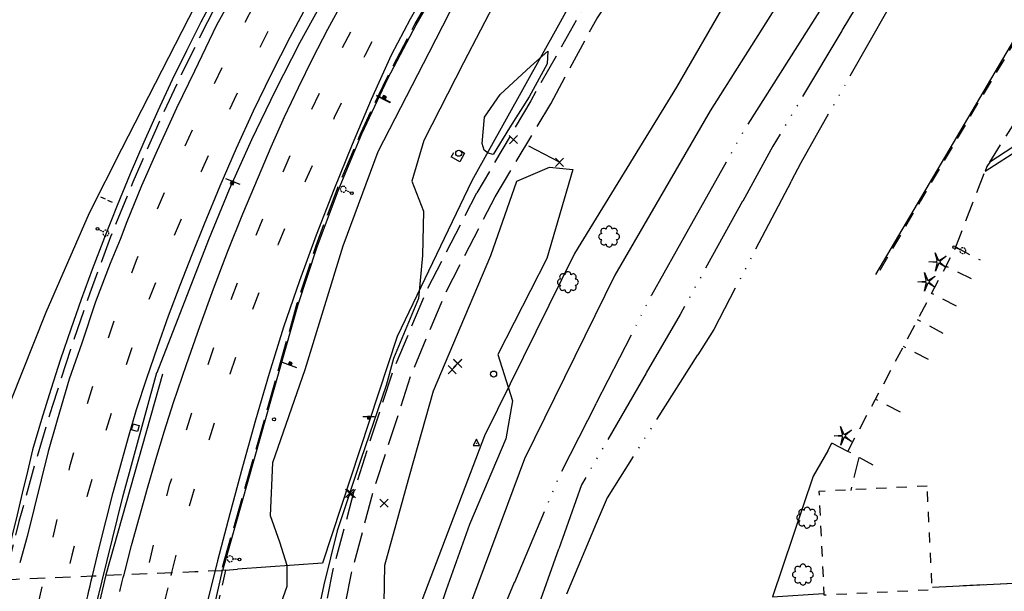
# Model space of a CAD drawing. Extents: x 185090 to 194949, y 57599 to 69755.
# Drawn here: x 190693 to 191175, y 64549 to 64829 of the extents above; entities that cross this region are included whole.
import ezdxf
from ezdxf.enums import TextEntityAlignment as Align

# ---------------------------------------------------------------- set-up
doc = ezdxf.new("R2010")
doc.units = 0
doc.header["$MEASUREMENT"] = 0
for name, pattern in [('AAAA', [2.5, 1.5, -1]), ('BBBB', [0.75, 0.5, -0.25]), ('DDDD', [2, 1, -1]), ('FFFF', [4, 3, -1]), ('LLSK', [6.75, 1.75, -5]), ('MMMM', [19.3, 7.5, -1, 0.1, -1, 0.1, -1, 0.1, -1, 7.5]), ('PPPP', [3, 2, -1])]:
    doc.linetypes.add(name, pattern=pattern)
doc.layers.get('0').update_dxf_attribs({"color": 2, "linetype": 'CONTINUOUS'})
for name, color, linetype in [('ABUILDING$X', 2, 'CONTINUOUS'), ('ACULVERT$X', 2, 'CONTINUOUS'), ('ACURB_GUTTER', 2, 'CONTINUOUS'), ('AFENCE$N', 2, 'CONTINUOUS'), ('AFENCE$X', 2, 'CONTINUOUS'), ('AGUARDRAIL$X', 2, 'CONTINUOUS'), ('ALANDSCAPING$N', 2, 'CONTINUOUS'), ('ALANDSCAPING$X', 2, 'CONTINUOUS'), ('ALIGHTING$N', 2, 'CONTINUOUS'), ('AROADWAY', 2, 'CONTINUOUS'), ('AROADWAY$X', 2, 'CONTINUOUS'), ('ASIDEWALK', 2, 'CONTINUOUS'), ('ASIGNING$N', 2, 'CONTINUOUS'), ('ASTORM_SEW$X', 2, 'CONTINUOUS'), ('ASTRUCTURE', 2, 'CONTINUOUS'), ('ASTRUCTURE$X', 2, 'CONTINUOUS'), ('F108600_CTRLMNMT_SEC$X', 2, 'CONTINUOUS'), ('F181502_EDGWTR_STRM', 2, 'CONTINUOUS'), ('F181503_EDGWTR_STRM', 2, 'CONTINUOUS'), ('F182650_FL_STRM_ETC', 2, 'CONTINUOUS'), ('F411961_CONCRETE_PAD', 2, 'CONTINUOUS'), ('F458400_GAS_AIR_VENT$N', 2, 'CONTINUOUS'), ('F487700_SNTRYSWRMANH$N', 2, 'CONTINUOUS'), ('F600104_TERRAIN', 2, 'CONTINUOUS'), ('F600150_TERRAIN', 2, 'CONTINUOUS'), ('F600151_TERRAIN', 2, 'CONTINUOUS'), ('F607500_TERAIN_1SHOT$N', 2, 'CONTINUOUS')]:
    doc.layers.add(name, color=color, linetype=linetype)
doc.linetypes.add('AAAS', pattern='A,0,[104,PICS21.SHX,S=1,R=0,X=0,Y=0],-2,1e-05', length=2.00001)
doc.linetypes.add('GGGG', pattern='A,0,[141,PICS21.SHX,S=0.5,R=0,X=0,Y=0.25],0.5,[141,PICS21.SHX,S=0.5,R=0,X=0,Y=0.25],0.5,[141,PICS21.SHX,S=0.5,R=0,X=0,Y=0.25],0.5,[141,PICS21.SHX,S=0.5,R=0,X=0,Y=0.25],0.5,["|",Standard,S=0.25,R=0,X=-0.5,Y=0],0', length=2)
doc.linetypes.add('IIII', pattern='A,0,[141,PICS21.SHX,S=1,R=0,X=0,Y=0.2],0.45,[141,PICS21.SHX,S=1,R=0,X=0,Y=0.2],0.45,["|",Standard,S=0.2,R=0,X=0,Y=0],0.2,["|",Standard,S=0.2,R=0,X=0,Y=0],0.3', length=1.4)
doc.linetypes.add('MAAQ', pattern='A,3,-1,[101,PICS21.SHX,S=0.075,R=0,X=2.1,Y=0.15],3,-0.25,["?",Standard,S=1,R=0,X=0,Y=-0.5],-1.75', length=9)
doc.linetypes.add('MISS', pattern='A,1,-1,1,-1,1,-0.25,["?",Standard,S=1,R=0,X=0,Y=-0.5],-0.75', length=6)
doc.linetypes.add('SAAB', pattern='A,1,-0.5,1,-0.5,[102,PICS21.SHX,S=0.05,R=0,X=0.0625,Y=0],-0.5,1,-0.5', length=5)
doc.linetypes.add('ZZZB', pattern='A,4,[132,PICS21.SHX,S=-0.75,R=0,X=0,Y=-0.75],0', length=4)

# ---------------------------------------------------------------- blocks, each defined once
blk = doc.blocks.new('AJ')
at = {"color": 0}
for p, q in [((-4.01, 3.99), (4.01, -3.99)), ((-3.99, -4.01), (3.99, 4.01))]:
    blk.add_line(p, q, dxfattribs=at)
at = {"color": 0, "linetype": 'Continuous'}
blk.add_attdef('SHOTNUM', text='', height=5, dxfattribs=at).set_placement((-4.96, 0), align=Align.RIGHT)
blk.add_attdef('NOTE', (0, 0), '', height=5, dxfattribs=at)
blk = doc.blocks.new('SS')
at = {"color": 0}
blk.add_circle((0, 0), 2.9935, dxfattribs=at)
at = {"color": 0, "linetype": 'Continuous'}
blk.add_attdef('SHOTNUM', text='', height=5, dxfattribs=at).set_placement((-3.7482, 0), align=Align.RIGHT)
blk.add_attdef('NOTE', (0, 0), '', height=5, dxfattribs=at)
blk = doc.blocks.new('CS')
at = {"color": 0}
for p, q in [((0, 4.29), (-3.14, -1.96)), ((3.09, -1.96), (0, 4.29)), ((-3.14, -1.96), (3.09, -1.96))]:
    blk.add_line(p, q, dxfattribs=at)
blk.add_circle((0, 0), 0.157, dxfattribs=at)
at = {"color": 0, "linetype": 'Continuous'}
blk.add_attdef('SHOTNUM', text='', height=5, dxfattribs=at).set_placement((-3.95, 0), align=Align.RIGHT)
blk.add_attdef('NOTE', (0, 0), '', height=5, dxfattribs=at)
blk = doc.blocks.new('M')
at = {"color": 0}
blk.add_line((-5.76, 1.25), (5.51, 1.25), dxfattribs=at)
at = {"color": 0, "linetype": 'Continuous'}
for points in [[(1, -1), (1, 1.25), (-1.25, 1.25), (-1.25, -1)], [(0.5, -0.5), (0.5, 0.75), (-0.75, 0.75), (-0.75, -0.5)], [(0, 0), (0, 0.25), (-0.25, 0.25), (-0.25, 0)]]:
    blk.add_lwpolyline(points, close=True, dxfattribs=at)
blk.add_attdef('SHOTNUM', text='', height=5, dxfattribs=at).set_placement((-6.25, 0), align=Align.RIGHT)
blk.add_attdef('NOTE', (0, 0), '', height=5, dxfattribs=at)
blk = doc.blocks.new('K')
at = {"color": 0, "linetype": 'Continuous'}
for p, q in [((0, 3.98), (0, 4.96)), ((0, 1.74), (0, 3.23)), ((0, 0), (0, 0.99))]:
    blk.add_line(p, q, dxfattribs=at)
blk.add_circle((0, -1.28), 1.28, dxfattribs=at)
for start, end in [(97.78027, 132.06599), (46.3517, 80.63742), (149.20885, 183.49456), (200.63742, 234.92313), (252.06599, 286.3517), (303.49456, 337.78027), (354.92313, 29.20885)]:
    blk.add_arc((0.04, 7.88), 2.91, start, end, dxfattribs=at)
blk.add_attdef('SHOTNUM', text='', height=5, dxfattribs=at).set_placement((-3.34, 0), align=Align.RIGHT)
blk.add_attdef('NOTE', (0, 0), '', height=5, dxfattribs=at)
blk = doc.blocks.new('MM')
at = {"color": 0}
for p, q in [((-9.4, -0.03), (-1.82, 0.58)), ((-2.92, 9.04), (0, 2.03)), ((-1.08, 1.62), (-2.92, 9.04)), ((1.22, 1.64), (7.71, 5.68)), ((7.71, 5.68), (1.94, 0.73)), ((-1.77, -0.57), (-9.4, -0.03)), ((-2.78, -8.99), (-1.02, -1.6)), ((0.09, -1.91), (-2.78, -8.99)), ((7.8, -5.46), (1.31, -1.51)), ((1.94, -0.55), (7.8, -5.46))]:
    blk.add_line(p, q, dxfattribs=at)
for centre, start, end in [((-1.89, 1.42), 274.61631, 13.96037), ((0.78, 2.35), 202.61631, 301.96037), ((2.49, 0.1), 130.61631, 229.96037), ((-1.83, -1.41), 346.61631, 85.96037), ((0.87, -2.22), 58.61631, 157.96037)]:
    blk.add_arc(centre, 0.84, start, end, dxfattribs=at)
at = {"color": 0, "linetype": 'Continuous'}
blk.add_attdef('SHOTNUM', text='', height=5, dxfattribs=at).set_placement((-10.09, 0), align=Align.RIGHT)
blk.add_attdef('NOTE', (0, 0), '', height=5, dxfattribs=at)
blk = doc.blocks.new('OO')
at = {"color": 0}
for centre, start, end in [((-0.01, 7.28), 359.44691, 182.73884), ((-7.28, -0.01), 89.44691, 272.73884), ((-5.16, 5.14), 44.44691, 227.73884), ((5.14, 5.16), 314.44691, 137.73884), ((7.28, 0.01), 269.44691, 92.73884), ((-5.14, -5.16), 134.44691, 317.73884), ((0.01, -7.28), 179.44691, 2.73884), ((5.16, -5.14), 224.44691, 47.73884)]:
    blk.add_arc(centre, 2.94, start, end, dxfattribs=at)
at = {"color": 0, "linetype": 'Continuous'}
blk.add_attdef('SHOTNUM', text='', height=5, dxfattribs=at).set_placement((-10.7, 0), align=Align.RIGHT)
blk.add_attdef('NOTE', (0, 0), '', height=5, dxfattribs=at)
blk = doc.blocks.new('O')
at = {"color": 0}
blk.add_line((-7.56, 1.5), (7.54, 1.5), dxfattribs=at)
at = {"color": 0, "linetype": 'Continuous'}
for points in [[(1.5, -1.5), (1.5, 1.5), (-1.51, 1.5), (-1.51, -1.5)], [(1, -1), (1, 1), (-1.01, 1), (-1.01, -1)], [(0.5, -0.5), (0.5, 0.5), (-0.51, 0.5), (-0.51, -0.5)], [(0, 0), (0, 0), (-0.01, 0), (-0.01, 0)]]:
    blk.add_lwpolyline(points, close=True, dxfattribs=at)
blk.add_attdef('SHOTNUM', text='', height=5, dxfattribs=at).set_placement((-8.07, 0), align=Align.RIGHT)
blk.add_attdef('NOTE', (0, 0), '', height=5, dxfattribs=at)
blk = doc.blocks.new('FF')
at = {"color": 0}
blk.add_circle((0, 0), 1.5062, dxfattribs=at)
at = {"color": 0, "linetype": 'Continuous'}
blk.add_attdef('SHOTNUM', text='', height=5, dxfattribs=at).set_placement((-2.2636, 0), align=Align.RIGHT)
blk.add_attdef('NOTE', (0, 0), '', height=5, dxfattribs=at)

msp = doc.modelspace()

# ---------------------------------------------------------------- linework, layer by layer
at = {"layer": 'ABUILDING$X', "linetype": 'DDDD', "ltscale": 5, "flags": 128}
msp.add_lwpolyline([(191137.19, 64600.6), (191084.13, 64598), (191086.6, 64547.35), (191139.66, 64549.94), (191137.19, 64600.6)], dxfattribs=at)
at = {"layer": 'ACULVERT$X', "linetype": 'MISS', "ltscale": 5, "flags": 128}
msp.add_lwpolyline([(190957.14, 64759.27), (190942.15, 64767.15)], dxfattribs=at)
at = {"layer": 'ACURB_GUTTER', "linetype": 'IIII', "ltscale": 5, "flags": 128}
msp.add_lwpolyline([(191201.2, 64781.12), (191167.79, 64759.39), (191166.44, 64757.28), (191165.5, 64754.93), (191201.14, 64777.76)], dxfattribs=at)
at = {"layer": 'AFENCE$N', "linetype": 'SAAB', "ltscale": 5, "flags": 128}
for points in [[(191088.45, 64617.86), (191081.33, 64605.48), (191061.39, 64546.28), (191086.45, 64547.98)], [(191088.45, 64617.86), (191090.57, 64621.57)], [(191098.34, 64617.59), (191090.57, 64621.57)]]:
    msp.add_lwpolyline(points, dxfattribs=at)
at = {"layer": 'AFENCE$X', "linetype": 'SAAB', "ltscale": 5, "flags": 128}
for points in [[(191037.82, 65027.21), (191058.26, 65010.91), (190956.68, 64826.46), (190914.17, 64750.14), (190877.63, 64673.86), (190841.1, 64562.81), (190799.43, 64559.83)], [(191139.74, 64551.16), (191474.73, 64567.57)]]:
    msp.add_lwpolyline(points, dxfattribs=at)
at = {"layer": 'AFENCE$X', "linetype": 'AAAA', "ltscale": 5, "flags": 128}
for points in [[(191098.31, 64617.62), (191151.3, 64717.6)], [(191151.3, 64717.6), (191163.1, 64711.42)], [(191158.84, 64702.11), (191146.37, 64708.3)], [(191151.57, 64688.71), (191139.32, 64694.99)], [(191145.05, 64675.38), (191132.46, 64682.06)], [(191137.85, 64662.71), (191125.55, 64669.01)], [(191124.17, 64636.84), (191111.84, 64643.15)], [(191110.72, 64610.83), (191098.31, 64617.62)]]:
    msp.add_lwpolyline(points, dxfattribs=at)
at = {"layer": 'AGUARDRAIL$X', "linetype": 'ZZZB', "ltscale": 5, "flags": 128}
for points in [[(190928.68, 65051.37), (190918.92, 65039.44), (190909.28, 65027.43), (190899.75, 65015.31), (190890.34, 65003.11), (190881.05, 64990.81), (190871.88, 64978.43), (190861.24, 64962.96), (190850.83, 64947.32), (190840.66, 64931.53), (190830.74, 64915.59), (190821.05, 64899.5), (190811.61, 64883.27), (190803.85, 64869.56), (190796.25, 64855.76), (190788.82, 64841.88), (190781.55, 64827.91), (190774.44, 64813.85), (190767.51, 64799.72), (190760.43, 64784.45), (190753.56, 64769.07), (190746.91, 64753.61), (190740.48, 64738.05), (190734.27, 64722.41), (190728.28, 64706.68), (190722.94, 64692.11), (190717.8, 64677.48), (190712.84, 64662.78), (190708.07, 64648.01), (190703.5, 64633.19), (190699.12, 64618.31), (190696.57, 64607.72), (190694.03, 64597.12), (190691.49, 64586.53), (190688.95, 64575.93), (190686.42, 64565.34), (190683.89, 64554.74)], [(190792.35, 64559.37), (190829.19, 64689.57), (190838.43, 64717.9), (190848.85, 64745.82), (190860.42, 64773.29), (190873.12, 64800.25), (190886.94, 64826.66), (190901.84, 64852.47), (190917.01, 64877.08), (190932.8, 64901.31), (190949.19, 64925.13), (190966.17, 64948.52), (190983.74, 64971.48), (191001.87, 64993.99), (191033.01, 65031.03)], [(190916.5, 64957.68), (190903.2, 64938.96), (190890.31, 64919.97), (190877.82, 64900.72), (190865.74, 64881.2), (190854.08, 64861.43), (190842.84, 64841.41), (190830.05, 64818.02), (190817.88, 64794.3), (190806.34, 64770.26), (190795.45, 64745.93), (190785.21, 64721.32), (190775.63, 64696.44), (190760.01, 64656.17)], [(190701.83, 64409.13), (190714.65, 64474.71), (190725.55, 64523), (190743.3, 64595.29), (190760.02, 64656.19)], [(190762.71, 64655.39), (190735.04, 64557.07), (190716.44, 64477.66), (190702.58, 64408.98)]]:
    msp.add_lwpolyline(points, dxfattribs=at)
at = {"layer": 'ALANDSCAPING$X', "linetype": 'AAAS', "ltscale": 5, "flags": 128}
for points in [[(190895.18, 65031.12), (190870.32, 64989.58), (190846.62, 64951.23), (190816.04, 64904.09), (190791.86, 64861.68), (190765.7, 64810.62), (190742.68, 64765.71), (190726.89, 64734.32), (190705.67, 64685.74), (190688.11, 64641.72), (190683.26, 64603.52), (190669.8, 64571.94), (190667.13, 64552.25), (190659.57, 64537.26), (190653.12, 64521.86), (190644.1, 64522.21), (190627.97, 64538.56), (190627.68, 64580.41), (190621.03, 64613.19), (190612.74, 64634.88), (190612.94, 64661.12), (190627.82, 64705.33), (190649.84, 64754.28), (190670.65, 64797.19), (190688.72, 64835.83), (190709.07, 64876.49), (190723.41, 64907.6), (190725.73, 64916.84), (190748.12, 64952.23), (190765.53, 64981.82), (190784.27, 65012.52), (190800.83, 65040.95), (190819.37, 65057.89), (190834.12, 65070.57), (190843.9, 65079.67), (190857.7, 65084.89), (190866.4, 65085.82), (190875.87, 65078.75), (190887.29, 65057.39), (190895.51, 65043.33), (190898.06, 65036.14), (190895.18, 65031.12)], [(190791.96, 64518.32), (190799.13, 64520.92), (190810.55, 64525.73), (190818.86, 64537.7), (190823.84, 64551.56), (190823.75, 64561.76), (190820.16, 64573.09), (190815.56, 64586.01), (190816.69, 64612.25), (190832.56, 64657.75), (190851.12, 64718.25), (190868.41, 64764.62), (190893.27, 64813.14), (190913.57, 64852.78), (190936.08, 64891.44), (190966.36, 64936.23), (190991.38, 64968.03), (191011.61, 64993.77), (191025.09, 65005.63), (191030.07, 65003.31), (191029.33, 64996.1), (191017.55, 64977.37), (190987.6, 64932.17), (190948.08, 64878.89), (190926.8, 64840.19), (190910.15, 64807.99), (190890.68, 64770), (190884.82, 64749.94), (190890.55, 64735.36), (190890.09, 64713.63), (190888.15, 64692.59), (190875.89, 64663.11), (190872.33, 64649.86), (190859.88, 64613.64), (190848.25, 64578.71), (190841.77, 64552.29), (190836.61, 64528.61), (190828.7, 64509.26), (190811.39, 64500.37), (190795.43, 64500.43), (190789.02, 64499.77), (190781.83, 64499.24), (190783.22, 64511.09), (190784.92, 64513.77), (190791.96, 64518.32)], [(190924.68, 64763.15), (190922.2, 64763.68), (190920.21, 64765.28), (190919.33, 64768.44), (190920.37, 64781.45), (190928.12, 64792.41), (190943.13, 64806.35), (190951.46, 64813.64), (190951.02, 64807.51), (190942.23, 64791.31), (190932.59, 64776.19), (190924.68, 64763.15)], [(190870.75, 64515.43), (190871.56, 64561.87), (190883.95, 64606.81), (190895.37, 64647.28), (190910.73, 64683.62), (190923.47, 64713.54), (190936.28, 64749.95), (190952.2, 64756.94), (190963.62, 64755.81), (190950.93, 64712.07), (190926.95, 64665.16), (190934.06, 64642.43), (190930.8, 64623.72), (190913.06, 64581.73), (190901.56, 64549.81), (190891.12, 64518.44), (190876.56, 64508.38), (190870.75, 64515.43)]]:
    msp.add_lwpolyline(points, dxfattribs=at)
at = {"layer": 'AROADWAY', "linetype": 'FFFF', "ltscale": 5, "flags": 128}
for points in [[(190928.75, 65051.29), (190900.6, 65012.63), (190884.78, 64991.09), (190869.38, 64969.25), (190854.4, 64947.11), (190839.87, 64924.68), (190825.77, 64901.98), (190812.12, 64879), (190798.12, 64853.72), (190784.71, 64828.11), (190771.92, 64802.2), (190759.75, 64775.99), (190748.21, 64749.5), (190737.3, 64722.74), (190727.17, 64695.21), (190717.62, 64667.48), (190708.65, 64639.56), (190700.26, 64611.46), (190692.45, 64583.2), (190685.23, 64554.78)], [(191032.41, 65031.49), (191001.28, 64994.44), (190983.14, 64971.93), (190965.57, 64948.97), (190948.59, 64925.57), (190932.2, 64901.75), (190916.42, 64877.53), (190901.25, 64852.93), (190886.34, 64827.11), (190872.53, 64800.7), (190859.82, 64773.74), (190848.25, 64746.27), (190837.84, 64718.35), (190828.59, 64690.02), (190791.6, 64559.29)]]:
    msp.add_lwpolyline(points, dxfattribs=at)
at = {"layer": 'AROADWAY', "linetype": 'PPPP', "ltscale": 5, "flags": 128}
for points in [[(191167.79, 64759.39), (191211.96, 64828.9), (191252.19, 64891.37), (191274.73, 64923), (191297.88, 64950.01), (191323.36, 64974.33), (191349.65, 64997.12), (191372.61, 65012.51)], [(191150.65, 64716.53), (191165.5, 64754.93)], [(191103.68, 64614.62), (191099.8, 64598.52)], [(191139.74, 64551.16), (191319.35, 64559.81), (191474.58, 64567.55)]]:
    msp.add_lwpolyline(points, dxfattribs=at)
at = {"layer": 'AROADWAY', "linetype": 'LLSK', "ltscale": 5, "flags": 128}
for points in [[(190785.56, 64623.29), (190788.9, 64634.12), (190792.35, 64644.92), (190795.9, 64655.69), (190799.55, 64666.42), (190803.3, 64677.11), (190807.15, 64687.77), (190811.18, 64698.35), (190815.32, 64708.88), (190819.56, 64719.37), (190823.91, 64729.81), (190828.37, 64740.21), (190832.93, 64750.56), (190839.87, 64766.02), (190847.03, 64781.37), (190854.4, 64796.63), (190861.98, 64811.78), (190869.77, 64826.82), (190877.77, 64841.76), (190883.38, 64852.02), (190889.33, 64862.09), (190895.61, 64871.96), (190902.2, 64881.61)], [(190767.31, 64558.3), (190770.12, 64569.2), (190773.03, 64580.07), (190776.02, 64590.92), (190779.11, 64601.74), (190782.29, 64612.53), (190785.56, 64623.29)]]:
    msp.add_lwpolyline(points, dxfattribs=at)
at = {"layer": 'AROADWAY'}
for points in [[(191003.93, 65003.21, 5999.9), (190992.43, 64988.55, 5999.82), (190981.04, 64973.8, 5999.74), (190969.75, 64958.97, 5999.65), (190958.56, 64944.07, 5999.55), (190947.48, 64929.1, 5999.44), (190936.5, 64914.05, 5999.33), (190925.34, 64897.54, 5999.23), (190914.51, 64880.8, 5999.13), (190904.02, 64863.85, 5999.03), (190893.88, 64846.7, 5998.91), (190884.09, 64829.34, 5998.79), (190874.64, 64811.79, 5998.67)], [(190796.82, 64840.3, 6002.27), (190789.17, 64826.51, 6002.19), (190778.42, 64803.9, 6001.94), (190769.58, 64785.84, 6001.78), (190763.82, 64773.28, 6001.69), (190760.05, 64765.12, 6001.65), (190752.46, 64747.71, 6001.6), (190745.24, 64730.13, 6001.53), (190742, 64721.45, 6001.5), (190737.14, 64709.68, 6001.4), (190729.97, 64690.91, 6001.23), (190723.21, 64670.72, 6000.89), (190717.06, 64653.01, 6000.64), (190711.08, 64632.97, 6000.36), (190706.73, 64617.48, 6000.19), (190696.46, 64575.97, 5999.92), (190692.8, 64563, 5999.82)], [(190768.18, 64641.58, 5998.9), (190774.43, 64660.25, 5999.09), (190780.94, 64678.83, 5999.29), (190787.73, 64697.32, 5999.48), (190794.78, 64715.69, 5999.7), (190802.09, 64733.97, 5999.93), (190809.67, 64752.14, 6000.15), (190815.96, 64766.85, 6000.29), (190822.51, 64781.46, 6000.42), (190829.32, 64795.94, 6000.56), (190836.4, 64810.29, 6000.64), (190843.73, 64824.51, 6000.72), (190851.32, 64838.6, 6000.79)], [(190750.06, 64638.09, 5998.95), (190755.04, 64653.46, 5999.18), (190760.25, 64668.76, 5999.42), (190765.69, 64683.97, 5999.65), (190771.35, 64699.1, 5999.78), (190777.24, 64714.15, 5999.9), (190783.35, 64729.1, 6000.03), (190790.94, 64747.75, 6000.16), (190798.92, 64766.23, 6000.3), (190807.3, 64784.54, 6000.43), (190816.07, 64802.66, 6000.49), (190825.22, 64820.59, 6000.54), (190834.75, 64838.32, 6000.6)], [(190743.9, 64557.27, 5998.45), (190747.6, 64571.42, 5998.52), (190751.44, 64585.54, 5998.59), (190755.42, 64599.61, 5998.66), (190759.54, 64613.64, 5998.74), (190763.79, 64627.63, 5998.82), (190768.18, 64641.58, 5998.9)], [(190728.39, 64556.61, 5998.41), (190731.66, 64570.28, 5998.49), (190735.07, 64583.92, 5998.58), (190738.61, 64597.52, 5998.66), (190742.29, 64611.08, 5998.76), (190746.11, 64624.61, 5998.85), (190750.06, 64638.09, 5998.95)], [(190748.28, 64631.09, 5999.74), (190748.13, 64630.61, 5999.74), (190747.98, 64630.12, 5999.73), (190747.84, 64629.64, 5999.73), (190747.69, 64629.16, 5999.72), (190747.55, 64628.68, 5999.72), (190747.4, 64628.2, 5999.71)]]:
    msp.add_polyline3d(points, dxfattribs=at)
at = {"layer": 'AROADWAY$X', "linetype": 'LLSK', "ltscale": 5, "flags": 128}
for points in [[(191044.84, 65162), (190939.47, 65038.51), (190922.74, 65017.34), (190906.49, 64995.79), (190890.75, 64973.87), (190875.53, 64951.59), (190860.82, 64928.97), (190846.63, 64906.01), (190830.52, 64878.52), (190815.05, 64850.66), (190800.25, 64822.45), (190786.11, 64793.89), (190772.65, 64765.02), (190759.87, 64735.83), (190749.84, 64711.21), (190740.56, 64686.29), (190732.02, 64661.11), (190724.23, 64635.69), (190717.2, 64610.04), (190710.94, 64584.2), (190670.11, 64399.87), (190627.53, 64185.78), (190598.58, 64029.51)], [(191050.6, 65150.64), (190944.77, 65025.71), (190927.94, 65004.62), (190911.68, 64983.08), (190896.01, 64961.11), (190880.94, 64938.73), (190866.47, 64915.95), (190852.62, 64892.78), (190833.34, 64859.1), (190815.07, 64824.86), (190797.84, 64790.08), (190781.67, 64754.8), (190766.56, 64719.06), (190752.54, 64682.87), (190743.01, 64654.13), (190734.13, 64625.18), (190725.9, 64596.03), (190718.34, 64566.71), (190711.44, 64537.22), (190705.21, 64507.58), (190673.08, 64351.23), (190645.35, 64214.28), (190610, 64024.06)], [(190641.55, 64001.14), (190677.6, 64195.22), (190724.09, 64424.28), (190758.99, 64574.88), (190766.39, 64601.48), (190774.36, 64627.91), (190782.89, 64654.16), (190791.99, 64680.22), (190801.65, 64706.08), (190811.86, 64731.72), (190827.45, 64767.8), (190844.42, 64803.25), (190862.76, 64838.01), (190882.43, 64872.03), (190903.4, 64905.27), (190925.65, 64937.67), (190944.53, 64963.88), (190963.87, 64989.76), (190983.67, 65015.29), (191003.91, 65040.47), (191024.6, 65065.28), (191045.72, 65089.72), (191093.51, 65144.1)], [(190733.31, 64410.58), (190735.79, 64422.55), (190743.13, 64456.06), (190750.77, 64489.63), (190758.73, 64523.24), (190766.95, 64556.85)], [(190766.95, 64556.85), (190767.01, 64557.09), (190767.07, 64557.33), (190767.13, 64557.57), (190767.19, 64557.8), (190767.25, 64558.03), (190767.3, 64558.26)]]:
    msp.add_lwpolyline(points, dxfattribs=at)
at = {"layer": 'AROADWAY$X'}
for points in [[(190874.64, 64811.79, 5998.67), (190864.9, 64789.97, 5998.73), (190855.54, 64767.98, 5998.8), (190846.55, 64745.83, 5998.86), (190837.96, 64723.54, 5998.23), (190829.75, 64701.1, 5997.59), (190821.93, 64678.53, 5996.95), (190815, 64655.76, 5997.03), (190808.32, 64632.92, 5997.11), (190801.87, 64610.01, 5997.18), (190795.67, 64587.04, 5997.02), (190789.7, 64564, 5996.85), (190783.98, 64540.9, 5996.68)], [(190725.01, 64541.82, 5998.32), (190725.56, 64544.29, 5998.34), (190726.12, 64546.76, 5998.35), (190726.68, 64549.23, 5998.36), (190727.24, 64551.69, 5998.38), (190727.81, 64554.15, 5998.39), (190728.39, 64556.61, 5998.41)], [(190741.8, 64548.99, 5998.41), (190742.15, 64550.37, 5998.42), (190742.5, 64551.76, 5998.42), (190742.84, 64553.14, 5998.43), (190743.19, 64554.51, 5998.44), (190743.54, 64555.89, 5998.44), (190743.9, 64557.27, 5998.45)]]:
    msp.add_polyline3d(points, dxfattribs=at)
at = {"layer": 'ASIDEWALK', "linetype": 'FFFF', "ltscale": 5, "flags": 128}
for points in [[(191078.69, 65017.25), (191053.72, 64976.52), (191009.95, 64902.98), (190975.97, 64847.44), (190943.02, 64789.37)], [(190952.84, 64787.98), (190975.35, 64829.61), (190991.16, 64852.38)], [(190943.02, 64789.37), (190916.7, 64744.3)], [(190925.6, 64742.42), (190952.84, 64787.98)], [(190839.55, 64526.02), (190846.31, 64559.81), (190857.12, 64600.05), (190875.57, 64656.95), (190892.58, 64697.42), (190916.7, 64744.3)], [(190848.51, 64524.23), (190855.26, 64558.02), (190866.07, 64598.26), (190884.52, 64655.16), (190901.53, 64695.63), (190925.6, 64742.42)]]:
    msp.add_lwpolyline(points, dxfattribs=at)
at = {"layer": 'ASIGNING$N', "linetype": 'BBBB', "ltscale": 5, "flags": 128}
msp.add_lwpolyline([(190738.17, 64739.52), (190731.63, 64742.68)], dxfattribs=at)
at = {"layer": 'ASTORM_SEW$X', "linetype": 'MAAQ', "ltscale": 5, "flags": 128}
msp.add_lwpolyline([(190748.28, 64631.09), (190751.26, 64630.36), (190750.41, 64627.4), (190747.4, 64628.2)], dxfattribs=at)
at = {"layer": 'ASTRUCTURE', "linetype": 'AAAA', "ltscale": 5, "flags": 128}
msp.add_lwpolyline([(191225.85, 64895.68), (191201.57, 64854.7), (191162.76, 64789.38), (191133.83, 64740.3), (191113.16, 64704.9)], dxfattribs=at)
at = {"layer": 'ASTRUCTURE$X', "linetype": 'AAAA', "ltscale": 5, "flags": 128}
for points in [[(190685.23, 64554.78), (190691.05, 64555.02), (190728.39, 64556.61), (190743.9, 64557.27), (190778.61, 64558.74), (190791.6, 64559.29)], [(190793.55, 64559.36), (190760.26, 64412.32)], [(190793.55, 64559.36), (190792, 64559.28), (190791.6, 64559.29)], [(190793.55, 64559.36), (190799.43, 64559.83)]]:
    msp.add_lwpolyline(points, dxfattribs=at)
at = {"layer": 'ASTRUCTURE$X', "linetype": 'GGGG', "ltscale": 5, "flags": 128}
msp.add_lwpolyline([(190792, 64559.28), (190758.71, 64412.25)], dxfattribs=at)
at = {"layer": 'F181502_EDGWTR_STRM', "linetype": 'MMMM', "ltscale": 5, "flags": 128}
msp.add_lwpolyline([(192001.66, 66605.39), (192013.08, 66531.36), (192024.99, 66450.57), (192032.16, 66347.4), (192010.78, 66249.48), (192010.57, 66185.23), (191988.75, 66127.52), (191976.72, 66104.06), (191911.84, 65966.1), (191824.78, 65764.59), (191742.78, 65574.63), (191726.9, 65546.97), (191652.03, 65423.27), (191593.14, 65351.14), (191425.41, 65239.44), (191389.73, 65210.58), (191297.2, 65134.81), (191206.51, 65007.46), (191161, 64938.54), (191099.76, 64857.55), (191048.32, 64776.29), (191002.13, 64694.18), (190957.02, 64605.58), (190917.79, 64512.42), (190905.52, 64322.07), (190896.98, 64125.12), (190912, 63941.14), (190910.81, 63877.61), (190891.16, 63686.43), (190884.31, 63435.23)], dxfattribs=at)
at = {"layer": 'F181503_EDGWTR_STRM', "linetype": 'MMMM', "ltscale": 5, "flags": 128}
msp.add_lwpolyline([(192032.06, 66603.06), (192043.69, 66534.59), (192051.42, 66449.66), (192067.47, 66348), (192075.64, 66255.06), (192055.66, 66181.69), (192039.41, 66113.4), (192007.31, 66083.67), (191937.24, 65956.55), (191847.8, 65750.98), (191770.12, 65549.04), (191758.36, 65530.3), (191685.86, 65398.79), (191627.03, 65317), (191565.25, 65244.61), (191436.33, 65213.16), (191411.52, 65185.04), (191322.49, 65110.33), (191232.89, 64987.04), (191181.94, 64923.71), (191123.06, 64843.3), (191075.3, 64759.03), (191032.67, 64677.41), (190980.41, 64594.82), (190944.19, 64509.01), (190927.76, 64321.46), (190931.52, 64125.67), (190938.32, 63942.72), (190936.98, 63874.07), (190937.6, 63686.59), (190917.22, 63425.79)], dxfattribs=at)
at = {"layer": 'F182650_FL_STRM_ETC', "linetype": 'MMMM', "ltscale": 5, "flags": 128}
msp.add_lwpolyline([(192017.49, 66606.37), (192026.86, 66534.73), (192036.68, 66449.22), (192046.7, 66347.46), (192032.95, 66247.77), (192035.04, 66185.2), (192011.26, 66121.14), (191993.89, 66102.24), (191924.03, 65962.8), (191835.92, 65760.34), (191758.11, 65564.88), (191743.49, 65536.87), (191676.04, 65408.47), (191609.21, 65333.74), (191577.88, 65288.71), (191477.22, 65233.87), (191441.48, 65230.63), (191401.66, 65199.62), (191312.44, 65122.33), (191219.93, 64998.53), (191190.73, 64963.06), (191170.41, 64931.79), (191110.84, 64849.72), (191061.65, 64767.12), (191016.21, 64684.73), (190967.96, 64601.23), (190934.73, 64508.2), (190916.39, 64322.13), (190913.29, 64125.4), (190927.04, 63942.19), (190924.16, 63875.61), (190916.9, 63687.25), (190911.79, 63534.1), (190901.4, 63432.32)], dxfattribs=at)
at = {"layer": 'F411961_CONCRETE_PAD', "linetype": 'AAAA', "ltscale": 5, "flags": 128}
msp.add_lwpolyline([(190908.36, 64759.51), (190904.08, 64761.87), (190904.09, 64761.85), (190906.39, 64766.15), (190910.66, 64763.8), (190908.36, 64759.51)], dxfattribs=at)
at = {"layer": 'F600104_TERRAIN'}
msp.add_polyline3d([(192098.63, 66188.63, 5965.72), (192061.76, 66096.14, 5961.43), (192061.35, 66095.05, 5958.91), (191996.03, 65936.2, 5958.99), (191909.35, 65723.81, 5961.78), (191868.68, 65628.85, 5961.59), (191792.05, 65500.02, 5955.93), (191700.83, 65386.62, 5956.02), (191635.25, 65308.44, 5955.38), (191560.41, 65219.1, 5955.09), (191450.36, 65087.09, 5959.26), (191418.66, 65061.02, 5958.95), (191338.04, 65010.59, 5959.54), (191284.97, 64970.85, 5959.34), (191251.77, 64936.12, 5958.6), (191225.04, 64896.35, 5957.91), (191111.84, 64704.28, 5956.05)], dxfattribs=at)
at = {"layer": 'F600150_TERRAIN'}
msp.add_polyline3d([(191190.06, 65037.19, 5956.95), (191145.3, 64948.91, 5955.02), (191083.47, 64867.79, 5954.14), (191030.92, 64784.55, 5954.13), (190984.21, 64703.97, 5954.17), (190939.99, 64614.01, 5953.14), (190903.59, 64516.21, 5952.33), (190885.48, 64324.47, 5950.77), (190878.13, 64126.1, 5951.72), (190892.73, 63942.51, 5949.58), (190890.78, 63880.75, 5947.86)], dxfattribs=at)
at = {"layer": 'F600151_TERRAIN'}
msp.add_polyline3d([(191174.1, 65046.27, 5958.56), (191124.15, 64962.65, 5955.87), (191063, 64880.5, 5954.93), (191014.45, 64796.12, 5954.31), (190964.43, 64714.63, 5953.69), (190920.33, 64625.3, 5952.83), (190880.1, 64519.25, 5952.62), (190854.97, 64325.69, 5951.46), (190852.12, 64125.3, 5951.25), (190870.08, 63941.65, 5949.82), (190874, 63881.22, 5947.65)], dxfattribs=at)

# ---------------------------------------------------------------- block references
at = {"layer": 'AFENCE$N', "xscale": 0.5, "yscale": 0.5, "zscale": 0.5}
msp.add_blockref('FF', (190817.37, 64633.35, 5995.86), dxfattribs=at)
at = {"layer": 'ALANDSCAPING$N', "xscale": 0.5, "yscale": 0.5, "zscale": 0.5}
for name, p in [('OO', (190981.42, 64722.85, 5952.84)), ('MM', (191142.61, 64710.44, 5970.3)), ('OO', (190961.25, 64700.54, 5953.38)), ('MM', (191137.27, 64700.67, 5970.5)), ('MM', (191096.26, 64625.22, 5970.95)), ('OO', (191078.39, 64585.13, 5971.78)), ('OO', (191076.36, 64557.23, 5971.52))]:
    msp.add_blockref(name, p, dxfattribs=at)
at = {"layer": 'ALIGHTING$N', "xscale": 0.5, "yscale": 0.5, "zscale": 0.5}
for p, rotation in [((190854.83, 64744.43, 5997.59), 65.99999999999997), ((190731.5, 64726.34, 6002.83), 243), ((191151.01, 64717.45, 5969.93), 248), ((190799.81, 64564.67, 5996), 86)]:
    msp.add_blockref('K', p, dxfattribs=dict(at, rotation=rotation))
at = {"layer": 'ASIGNING$N', "xscale": 0.5, "yscale": 0.5, "zscale": 0.5}
for p, rotation in [((190871.19, 64790.8, 5998.96), 153), ((190871.44, 64790.98, 5999.14), 153), ((190796.89, 64749.2, 6000.55), 339), ((190825.29, 64660.59, 5996.11), 160)]:
    msp.add_blockref('O', p, dxfattribs=dict(at, rotation=rotation))
at = {"layer": 'F108600_CTRLMNMT_SEC$X', "xscale": 0.5, "yscale": 0.5, "zscale": 0.5}
msp.add_blockref('CS', (190916.42, 64621.5, 5953.29), dxfattribs=at)
at = {"layer": 'F458400_GAS_AIR_VENT$N', "xscale": 0.5, "yscale": 0.5, "zscale": 0.5}
msp.add_blockref('M', (190863.75, 64634.13, 5972.13), dxfattribs=at)
at = {"layer": 'F487700_SNTRYSWRMANH$N', "xscale": 0.5, "yscale": 0.5, "zscale": 0.5}
for p in [(190907.8, 64763.69, 5979.72), (190924.84, 64655.48, 5954.59)]:
    msp.add_blockref('SS', p, dxfattribs=at)
at = {"layer": 'F607500_TERAIN_1SHOT$N', "xscale": 0.5, "yscale": 0.5, "zscale": 0.5}
for p in [(190934.57, 64770.39, 5970.64), (190957.14, 64759.27, 5961.08), (190907.24, 64660.65, 5953.6), (190907.29, 64660.74, 5953.61), (190904.61, 64657.63, 5953.6), (190854.34, 64597.06, 5971.7), (190855.17, 64596.92, 5968.37), (190871.24, 64592.22, 5967.4)]:
    msp.add_blockref('AJ', p, dxfattribs=at)

doc.saveas('drawing.dxf')
